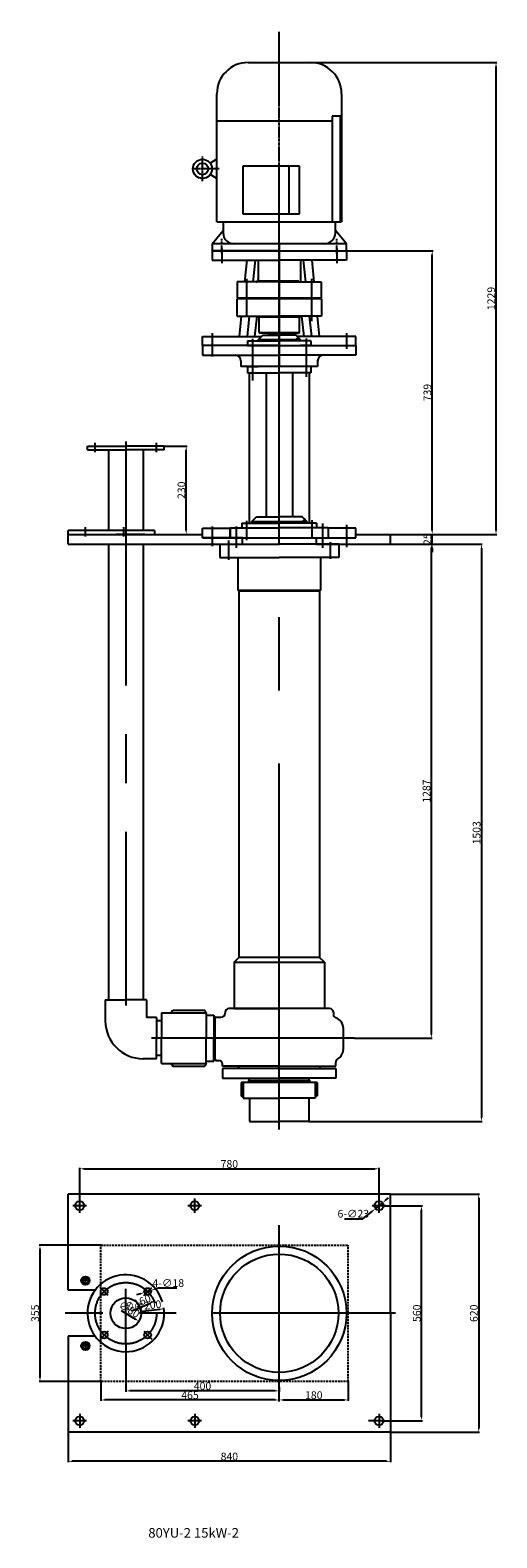
# Model space of a CAD drawing. Units: millimetres. Extents: x 34726 to 35942, y -1301 to 2624.
import ezdxf

# ---------------------------------------------------------------- set-up
doc = ezdxf.new("R2010")
doc.units = ezdxf.units.MM
for name, pattern in [('CENTER', [50.8, 31.75, -6.35, 6.35, -6.35]), ('HIDDEN', [0.375, 0.25, -0.125]), ('YSYWPCG_CENTER', [0.7, 0.5, -0.1, 0, -0.1])]:
    doc.linetypes.add(name, pattern=pattern)
for name, color, linetype in [('1', 7, 'Continuous'), ('2', 1, 'Continuous'), ('4', 3, 'HIDDEN'), ('5', 4, 'CENTER'), ('YSYWPCG_CENTER', 4, 'YSYWPCG_CENTER')]:
    doc.layers.add(name, color=color, linetype=linetype)
doc.layers.add('1.粗实线', color=7, linetype='Continuous', lineweight=50)
doc.layers.add('粗实线', color=7, linetype='Continuous', lineweight=25)
doc.styles.get("Standard").update_dxf_attribs({"font": 'txt', "bigfont": 'gbcbig.shx'})
doc.styles.add('样式 1', font='txt', dxfattribs={"width": 0.6, "height": 20})
doc.dimstyles.get("Standard").update_dxf_attribs({"dimscale": 1.5, "dimtxt": 20, "dimasz": 9.5, "dimexe": 1.5, "dimexo": 0, "dimgap": 1.7, "dimtad": 1, "dimtoh": 1, "dimdec": 0, "dimdsep": 46, "dimtxsty": 'Standard', "dimcen": 0, "dimclrd": 1, "dimclre": 1, "dimclrt": 1, "dimadec": 0, "dimazin": 0, "dimtfac": 1, "dimtmove": 0, "dimatfit": 3, "dimfxl": 0, "dimtolj": 1, "dimtzin": 0, "dimarcsym": 0})

# ---------------------------------------------------------------- blocks, each defined once
blk = doc.blocks.new('A$C70183F04')
for p, q in [((146.7, 520.4), (309.2, 520.4)), ((65.5, 105.9), (65.5, 439.1)), ((390.5, 439.1), (390.5, 105.9)), ((65.5, 368.2), (366, 368.2)), ((388, 380.9), (366, 380.9)), ((366, 380.9), (366, 105.9)), ((388, 105.9), (388, 380.9)), ((65.5, 268.4), (48.1, 258.3)), ((280.5, 250.6), (133.1, 250.6)), ((133.1, 250.6), (133.1, 126.1)), ((253.3, 250.6), (253.3, 126.1)), ((280.5, 126.1), (280.5, 250.6)), ((65.5, 218.4), (48.1, 228.5)), ((133.1, 126.1), (280.5, 126.1)), ((53, 48.4), (81.7, 82.7)), ((65.5, 105.9), (390.5, 105.9)), ((81.7, 105.9), (81.7, 76.8)), ((374.2, 76.8), (374.2, 105.9)), ((403, 48.4), (374.2, 82.7)), ((53, 48.4), (53, 30.4)), ((403, 48.4), (53, 48.4)), ((403, 30.4), (403, 48.4)), ((53, 30.4), (403, 30.4))]:
    blk.add_line(p, q)
for radius in [25, 15]:
    blk.add_circle((28, 243.4), radius)
for centre, radius, start, end in [((146.7, 439.1), 81.2, 90, 180), ((309.2, 439.1), 81.2, 0, 90), ((110.2, 76.8), 28.4, 180, 270), ((345.8, 76.8), 28.4, 270, 0)]:
    blk.add_arc(centre, radius, start, end)
at = {"layer": 'YSYWPCG_CENTER'}
for p, q in [((228, 0), (228, 523.4)), ((28, 211.1), (28, 275.6)), ((71.9, 243.4), (0, 243.4)), ((78, 22.2), (78, 61.1)), ((378, 22.2), (378, 61.1))]:
    blk.add_line(p, q, dxfattribs=at)
blk = doc.blocks.new('*D13')
at = {"layer": '1', "color": 1, "lineweight": -2, "transparency": 16777216}
for p, q in [((35665.5, 1286.7), (35773.8, 1286.7)), ((35771.5, 10.7), (35771.5, 1276.2)), ((35571.5, 0.2), (35773.8, 0.2))]:
    blk.add_line(p, q, dxfattribs=at)
at = {"layer": '1', "color": 1, "transparency": 16777216}
for points in [[(35769.8, 1276.2), (35773.3, 1276.2), (35771.5, 1286.7)], [(35769.8, 10.7), (35773.3, 10.7), (35771.5, 0.2)]]:
    blk.add_solid(points, dxfattribs=at)
at = {"layer": 'DEFPOINTS', "color": 0, "transparency": 16777216}
for p in [(35665.5, 1286.7), (35771.5, 1286.7), (35571.5, 0.2)]:
    blk.add_point(p, dxfattribs=at)
at = {"layer": '1', "color": 1, "transparency": 16777216, "insert": (35759, 643.4), "char_height": 20, "attachment_point": 5, "rotation": 90, "style": '样式 1'}
blk.add_mtext('\\A1;1287', dxfattribs=at)
blk = doc.blocks.new('*D14')
at = {"layer": '1', "color": 1, "lineweight": -2, "transparency": 16777216}
for p, q in [((35665.5, 1286.7), (35904.3, 1286.7)), ((35902, 1276.2), (35902, -206.3)), ((35452.7, -216.8), (35904.3, -216.8))]:
    blk.add_line(p, q, dxfattribs=at)
at = {"layer": '1', "color": 1, "transparency": 16777216}
for points in [[(35900.3, 1276.2), (35903.8, 1276.2), (35902, 1286.7)], [(35900.3, -206.3), (35903.8, -206.3), (35902, -216.8)]]:
    blk.add_solid(points, dxfattribs=at)
at = {"layer": 'DEFPOINTS', "color": 0, "transparency": 16777216}
for p in [(35665.5, 1286.7), (35452.7, -216.8), (35902, -216.8)]:
    blk.add_point(p, dxfattribs=at)
at = {"layer": '1', "color": 1, "transparency": 16777216, "insert": (35889.5, 534.9), "char_height": 20, "attachment_point": 5, "rotation": 90, "style": '样式 1'}
blk.add_mtext('\\A1;1503', dxfattribs=at)
blk = doc.blocks.new('*D15')
at = {"layer": '1', "color": 1, "lineweight": -2, "transparency": 16777216}
for p, q in [((35665.5, 1311.7), (35776, 1311.7)), ((35773.8, 1322.2), (35773.8, 1332.7)), ((35773.8, 1286.7), (35773.8, 1311.7)), ((35665.5, 1286.7), (35776, 1286.7)), ((35773.8, 1276.2), (35773.8, 1265.7))]:
    blk.add_line(p, q, dxfattribs=at)
at = {"layer": '1', "color": 1, "transparency": 16777216}
for points in [[(35772, 1322.2), (35775.5, 1322.2), (35773.8, 1311.7)], [(35772, 1276.2), (35775.5, 1276.2), (35773.8, 1286.7)]]:
    blk.add_solid(points, dxfattribs=at)
at = {"layer": 'DEFPOINTS', "color": 0, "transparency": 16777216}
for p in [(35665.5, 1311.7), (35773.8, 1311.7), (35665.5, 1286.7)]:
    blk.add_point(p, dxfattribs=at)
at = {"layer": '1', "color": 1, "transparency": 16777216, "insert": (35761.2, 1299.2), "char_height": 20, "attachment_point": 5, "rotation": 90, "style": '样式 1'}
blk.add_mtext('\\A1;25', dxfattribs=at)
blk = doc.blocks.new('*D16')
at = {"layer": '1', "color": 1, "lineweight": -2, "transparency": 16777216}
for p, q in [((35550.2, 2050.2), (35776, 2050.2)), ((35773.8, 1322.2), (35773.8, 2039.7)), ((35665.5, 1311.7), (35776, 1311.7))]:
    blk.add_line(p, q, dxfattribs=at)
at = {"layer": '1', "color": 1, "transparency": 16777216}
for points in [[(35772, 2039.7), (35775.5, 2039.7), (35773.8, 2050.2)], [(35772, 1322.2), (35775.5, 1322.2), (35773.8, 1311.7)]]:
    blk.add_solid(points, dxfattribs=at)
at = {"layer": 'DEFPOINTS', "color": 0, "transparency": 16777216}
for p in [(35550.2, 2050.2), (35773.8, 2050.2), (35665.5, 1311.7)]:
    blk.add_point(p, dxfattribs=at)
at = {"layer": '1', "color": 1, "transparency": 16777216, "insert": (35761.2, 1680.9), "char_height": 20, "attachment_point": 5, "rotation": 90, "style": '样式 1'}
blk.add_mtext('\\A1;739', dxfattribs=at)
blk = doc.blocks.new('*D17')
at = {"layer": '1', "color": 1, "lineweight": -2, "transparency": 16777216}
for p, q in [((35456.4, 2540.2), (35942.3, 2540.2)), ((35940, 1322.2), (35940, 2529.7)), ((35665.5, 1311.7), (35942.3, 1311.7))]:
    blk.add_line(p, q, dxfattribs=at)
at = {"layer": '1', "color": 1, "transparency": 16777216}
for points in [[(35938.3, 2529.7), (35941.8, 2529.7), (35940, 2540.2)], [(35938.3, 1322.2), (35941.8, 1322.2), (35940, 1311.7)]]:
    blk.add_solid(points, dxfattribs=at)
at = {"layer": 'DEFPOINTS', "color": 0, "transparency": 16777216}
for p in [(35456.4, 2540.2), (35940, 2540.2), (35665.5, 1311.7)]:
    blk.add_point(p, dxfattribs=at)
at = {"layer": '1', "color": 1, "transparency": 16777216, "insert": (35927.5, 1925.9), "char_height": 20, "attachment_point": 5, "rotation": 90, "style": '样式 1'}
blk.add_mtext('\\A1;1229', dxfattribs=at)
blk = doc.blocks.new('*D18')
at = {"layer": '1', "color": 1, "lineweight": -2, "transparency": 16777216}
for p, q in [((35646.7, -435.9), (35748.3, -435.9)), ((35746, -985.4), (35746, -446.4)), ((35642.9, -995.9), (35748.3, -995.9))]:
    blk.add_line(p, q, dxfattribs=at)
at = {"layer": '1', "color": 1, "transparency": 16777216}
for points in [[(35744.3, -446.4), (35747.8, -446.4), (35746, -435.9)], [(35744.3, -985.4), (35747.8, -985.4), (35746, -995.9)]]:
    blk.add_solid(points, dxfattribs=at)
at = {"layer": 'DEFPOINTS', "color": 0, "transparency": 16777216}
for p in [(35646.7, -435.9), (35746, -435.9), (35642.9, -995.9)]:
    blk.add_point(p, dxfattribs=at)
at = {"layer": '1', "color": 1, "transparency": 16777216, "insert": (35733.5, -715.9), "char_height": 20, "attachment_point": 5, "rotation": 90, "style": '样式 1'}
blk.add_mtext('\\A1;560', dxfattribs=at)
blk = doc.blocks.new('*D19')
at = {"layer": '1', "color": 1, "lineweight": -2, "transparency": 16777216}
for p, q in [((34855.2, -417.4), (34855.2, -337.5)), ((34865.7, -339.7), (35624.7, -339.7)), ((35635.2, -417.4), (35635.2, -337.5))]:
    blk.add_line(p, q, dxfattribs=at)
at = {"layer": '1', "color": 1, "transparency": 16777216}
for points in [[(34865.7, -338), (34865.7, -341.5), (34855.2, -339.7)], [(35624.7, -338), (35624.7, -341.5), (35635.2, -339.7)]]:
    blk.add_solid(points, dxfattribs=at)
at = {"layer": 'DEFPOINTS', "color": 0, "transparency": 16777216}
for p in [(35635.2, -339.7), (34855.2, -417.4), (35635.2, -417.4)]:
    blk.add_point(p, dxfattribs=at)
at = {"layer": '1', "color": 1, "transparency": 16777216, "insert": (35245.2, -327.2), "char_height": 20, "attachment_point": 5, "style": '样式 1'}
blk.add_mtext('\\A1;780', dxfattribs=at)
blk = doc.blocks.new('*D3')
at = {"layer": '1', "color": 1, "lineweight": -2, "transparency": 16777216}
blk.add_line((34991.4, -709.3), (35039.8, -689.3), dxfattribs=at)
at = {"layer": '1', "color": 1, "transparency": 16777216}
blk.add_solid([(35039.1, -687.7), (35040.4, -690.9), (35049.5, -685.3)], dxfattribs=at)
at = {"layer": 'DEFPOINTS', "color": 0, "transparency": 16777216}
for p in [(35049.5, -685.3), (34901.6, -746.4)]:
    blk.add_point(p, dxfattribs=at)
at = {"layer": '1', "color": 1, "transparency": 16777216, "insert": (35005.7, -689), "char_height": 20, "attachment_point": 5, "rotation": 22.48, "style": '样式 1'}
blk.add_mtext('\\A1;∅160', dxfattribs=at)
blk = doc.blocks.new('*D4')
at = {"layer": '1', "color": 1, "lineweight": -2, "transparency": 16777216}
blk.add_line((34963.4, -708.4), (35000.7, -731.3), dxfattribs=at)
at = {"layer": '1', "color": 1, "transparency": 16777216}
blk.add_solid([(35001.6, -729.8), (34999.8, -732.7), (35009.7, -736.7)], dxfattribs=at)
at = {"layer": 'DEFPOINTS', "color": 0, "transparency": 16777216}
for p in [(34941.4, -695), (35009.7, -736.7)]:
    blk.add_point(p, dxfattribs=at)
at = {"layer": '1', "color": 1, "transparency": 16777216, "insert": (34984.5, -705.7), "char_height": 20, "attachment_point": 5, "rotation": 328.5271, "style": '样式 1'}
blk.add_mtext('\\A1;∅80', dxfattribs=at)
blk = doc.blocks.new('*D5')
at = {"layer": '1', "color": 1, "lineweight": -2, "transparency": 16777216}
blk.add_line((35012.5, -711.5), (35064.4, -705.5), dxfattribs=at)
at = {"layer": '1', "color": 1, "transparency": 16777216}
blk.add_solid([(35064.2, -703.7), (35064.6, -707.2), (35074.9, -704.3)], dxfattribs=at)
at = {"layer": 'DEFPOINTS', "color": 0, "transparency": 16777216}
for p in [(35074.9, -704.3), (34876.2, -727.4)]:
    blk.add_point(p, dxfattribs=at)
at = {"layer": '1', "color": 1, "transparency": 16777216, "insert": (35031.7, -695.9), "char_height": 20, "attachment_point": 5, "rotation": 6.6508, "style": '样式 1'}
blk.add_mtext('\\A1;∅200', dxfattribs=at)
blk = doc.blocks.new('*D6')
at = {"layer": '1', "color": 1, "lineweight": -2, "transparency": 16777216}
for p, q in [((35013.5, -665), (35003.4, -668.1)), ((35023.5, -661.9), (35040.7, -656.6)), ((35060.8, -650.5), (35050.8, -653.6)), ((35108.8, -650.5), (35060.8, -650.5))]:
    blk.add_line(p, q, dxfattribs=at)
at = {"layer": '1', "color": 1, "transparency": 16777216}
for points in [[(35013, -663.3), (35014, -666.7), (35023.5, -661.9)], [(35050.2, -651.9), (35051.3, -655.2), (35040.7, -656.6)]]:
    blk.add_solid(points, dxfattribs=at)
at = {"layer": 'DEFPOINTS', "color": 0, "transparency": 16777216}
for p in [(35023.5, -661.9), (35040.7, -656.6)]:
    blk.add_point(p, dxfattribs=at)
at = {"layer": '1', "color": 1, "transparency": 16777216, "insert": (35086.1, -637.2), "char_height": 20, "attachment_point": 5, "style": '样式 1'}
blk.add_mtext('\\A1;4-∅18', dxfattribs=at)
blk = doc.blocks.new('*D7')
at = {"layer": '1', "color": 1, "lineweight": -2, "transparency": 16777216}
for p, q in [((35075.5, 1541.7), (35135.1, 1541.7)), ((35132.9, 1322.2), (35132.9, 1531.2)), ((35061.9, 1311.7), (35135.1, 1311.7))]:
    blk.add_line(p, q, dxfattribs=at)
at = {"layer": '1', "color": 1, "transparency": 16777216}
for points in [[(35131.1, 1531.2), (35134.6, 1531.2), (35132.9, 1541.7)], [(35131.1, 1322.2), (35134.6, 1322.2), (35132.9, 1311.7)]]:
    blk.add_solid(points, dxfattribs=at)
at = {"layer": 'DEFPOINTS', "color": 0, "transparency": 16777216}
for p in [(35075.5, 1541.7), (35132.9, 1541.7), (35061.9, 1311.7)]:
    blk.add_point(p, dxfattribs=at)
at = {"layer": '1', "color": 1, "transparency": 16777216, "insert": (35120.3, 1426.7), "char_height": 20, "attachment_point": 5, "rotation": 90, "style": '样式 1'}
blk.add_mtext('\\A1;230', dxfattribs=at)
blk = doc.blocks.new('*D8')
at = {"layer": '1', "color": 1, "lineweight": -2, "transparency": 16777216}
for p, q in [((35644.1, -428.6), (35626.3, -443.1)), ((35652.2, -421.9), (35660.3, -415.3)), ((35545.6, -470.1), (35593.4, -470.1)), ((35593.4, -470.1), (35618.1, -449.8))]:
    blk.add_line(p, q, dxfattribs=at)
at = {"layer": '1', "color": 1, "transparency": 16777216}
for points in [[(35651.1, -420.6), (35653.3, -423.3), (35644.1, -428.6)], [(35617, -448.4), (35619.2, -451.1), (35626.3, -443.1)]]:
    blk.add_solid(points, dxfattribs=at)
at = {"layer": 'DEFPOINTS', "color": 0, "transparency": 16777216}
for p in [(35644.1, -428.6), (35626.3, -443.1)]:
    blk.add_point(p, dxfattribs=at)
at = {"layer": '1', "color": 1, "transparency": 16777216, "insert": (35568.2, -456.8), "char_height": 20, "attachment_point": 5, "style": '样式 1'}
blk.add_mtext('\\A1;6-∅23', dxfattribs=at)
blk = doc.blocks.new('*D9')
at = {"layer": '1', "color": 1, "lineweight": -2, "transparency": 16777216}
for p, q in [((34912, -538.4), (34749.5, -538.4)), ((34751.8, -548.9), (34751.8, -882.9)), ((34912, -893.4), (34749.5, -893.4))]:
    blk.add_line(p, q, dxfattribs=at)
at = {"layer": '1', "color": 1, "transparency": 16777216}
for points in [[(34750, -548.9), (34753.5, -548.9), (34751.8, -538.4)], [(34750, -882.9), (34753.5, -882.9), (34751.8, -893.4)]]:
    blk.add_solid(points, dxfattribs=at)
at = {"layer": 'DEFPOINTS', "color": 0, "transparency": 16777216}
for p in [(34912, -538.4), (34751.8, -893.4), (34912, -893.4)]:
    blk.add_point(p, dxfattribs=at)
at = {"layer": '1', "color": 1, "transparency": 16777216, "insert": (34739.2, -715.9), "char_height": 20, "attachment_point": 5, "rotation": 90, "style": '样式 1'}
blk.add_mtext('\\A1;355', dxfattribs=at)
blk = doc.blocks.new('*D10')
at = {"layer": '1', "color": 1, "lineweight": -2, "transparency": 16777216}
for p, q in [((34910.2, -893.4), (34910.2, -943.9)), ((35364.7, -941.6), (34920.7, -941.6)), ((35375.2, -945.5), (35375.2, -939.4))]:
    blk.add_line(p, q, dxfattribs=at)
at = {"layer": '1', "color": 1, "transparency": 16777216}
for points in [[(34920.7, -939.9), (34920.7, -943.4), (34910.2, -941.6)], [(35364.7, -939.9), (35364.7, -943.4), (35375.2, -941.6)]]:
    blk.add_solid(points, dxfattribs=at)
at = {"layer": 'DEFPOINTS', "color": 0, "transparency": 16777216}
for p in [(34910.2, -893.4), (34910.2, -941.6), (35375.2, -945.5)]:
    blk.add_point(p, dxfattribs=at)
at = {"layer": '1', "color": 1, "transparency": 16777216, "insert": (35142.7, -929.1), "char_height": 20, "attachment_point": 5, "style": '样式 1'}
blk.add_mtext('\\A1;465', dxfattribs=at)
blk = doc.blocks.new('*D11')
at = {"layer": '1', "color": 1, "lineweight": -2, "transparency": 16777216}
for p, q in [((35555.2, -893.4), (35555.2, -943.9)), ((35375.2, -941.6), (35375.2, -939.4)), ((35385.7, -941.6), (35544.7, -941.6))]:
    blk.add_line(p, q, dxfattribs=at)
at = {"layer": '1', "color": 1, "transparency": 16777216}
for points in [[(35385.7, -939.9), (35385.7, -943.4), (35375.2, -941.6)], [(35544.7, -939.9), (35544.7, -943.4), (35555.2, -941.6)]]:
    blk.add_solid(points, dxfattribs=at)
at = {"layer": 'DEFPOINTS', "color": 0, "transparency": 16777216}
for p in [(35555.2, -893.4), (35375.2, -941.6), (35555.2, -941.6)]:
    blk.add_point(p, dxfattribs=at)
at = {"layer": '1', "color": 1, "transparency": 16777216, "insert": (35465.2, -929.1), "char_height": 20, "attachment_point": 5, "style": '样式 1'}
blk.add_mtext('\\A1;180', dxfattribs=at)
blk = doc.blocks.new('*D12')
at = {"layer": '1', "color": 1, "lineweight": -2, "transparency": 16777216}
for p, q in [((34975.5, -795.9), (34975.5, -920.2)), ((35364.7, -918), (34986, -918)), ((35375.2, -908.3), (35375.2, -920.2))]:
    blk.add_line(p, q, dxfattribs=at)
at = {"layer": '1', "color": 1, "transparency": 16777216}
for points in [[(34986, -916.2), (34986, -919.7), (34975.5, -918)], [(35364.7, -916.2), (35364.7, -919.7), (35375.2, -918)]]:
    blk.add_solid(points, dxfattribs=at)
at = {"layer": 'DEFPOINTS', "color": 0, "transparency": 16777216}
for p in [(34975.5, -795.9), (34975.5, -918), (35375.2, -908.3)]:
    blk.add_point(p, dxfattribs=at)
at = {"layer": '1', "color": 1, "transparency": 16777216, "insert": (35175.3, -905.4), "char_height": 20, "attachment_point": 5, "style": '样式 1'}
blk.add_mtext('\\A1;400', dxfattribs=at)
blk = doc.blocks.new('*D1')
at = {"layer": '1', "color": 1, "lineweight": -2, "transparency": 16777216}
for p, q in [((35665.2, -405.9), (35897.2, -405.9)), ((35895, -416.4), (35895, -1015.4)), ((35665.2, -1025.9), (35897.2, -1025.9))]:
    blk.add_line(p, q, dxfattribs=at)
at = {"layer": '1', "color": 1, "transparency": 16777216}
for points in [[(35893.2, -416.4), (35896.7, -416.4), (35895, -405.9)], [(35893.2, -1015.4), (35896.7, -1015.4), (35895, -1025.9)]]:
    blk.add_solid(points, dxfattribs=at)
at = {"layer": 'DEFPOINTS', "color": 0, "transparency": 16777216}
for p in [(35665.2, -405.9), (35665.2, -1025.9), (35895, -1025.9)]:
    blk.add_point(p, dxfattribs=at)
at = {"layer": '1', "color": 1, "transparency": 16777216, "insert": (35882.4, -715.9), "char_height": 20, "attachment_point": 5, "rotation": 90, "style": '样式 1'}
blk.add_mtext('\\A1;620', dxfattribs=at)
blk = doc.blocks.new('*D2')
at = {"layer": '1', "color": 1, "lineweight": -2, "transparency": 16777216}
for p, q in [((34825.2, -1025.9), (34825.2, -1103.6)), ((35665.2, -1025.9), (35665.2, -1103.6)), ((35654.7, -1101.3), (34835.7, -1101.3))]:
    blk.add_line(p, q, dxfattribs=at)
at = {"layer": '1', "color": 1, "transparency": 16777216}
for points in [[(34835.7, -1099.6), (34835.7, -1103.1), (34825.2, -1101.3)], [(35654.7, -1099.6), (35654.7, -1103.1), (35665.2, -1101.3)]]:
    blk.add_solid(points, dxfattribs=at)
at = {"layer": 'DEFPOINTS', "color": 0, "transparency": 16777216}
for p in [(34825.2, -1025.9), (35665.2, -1025.9), (34825.2, -1101.3)]:
    blk.add_point(p, dxfattribs=at)
at = {"layer": '1', "color": 1, "transparency": 16777216, "insert": (35245.2, -1088.8), "char_height": 20, "attachment_point": 5, "style": '样式 1'}
blk.add_mtext('\\A1;840', dxfattribs=at)

msp = doc.modelspace()

# ---------------------------------------------------------------- linework, layer by layer
at = {"layer": '1'}
for p, q in [((35375.2, 2050.2), (35200.2, 2050.2)), ((35200.2, 2050.2), (35200.2, 2025.2)), ((35375.2, 2050.2), (35550.2, 2050.2)), ((35550.2, 2050.2), (35550.2, 2025.2)), ((35200.2, 2025.2), (35375.2, 2025.2)), ((35290.4, 2025.2), (35285, 1969.2)), ((35312.4, 2025.2), (35306.4, 1969.2)), ((35320.2, 2025.2), (35320.2, 1974.2)), ((35550.2, 2025.2), (35375.2, 2025.2)), ((35430.2, 2025.2), (35430.2, 1974.2)), ((35437.9, 2025.2), (35443.9, 1969.2)), ((35459.9, 2025.2), (35465.3, 1969.2)), ((35265.8, 1969.2), (35265.8, 1927.2)), ((35375.2, 1969.2), (35265.8, 1969.2)), ((35322, 1971.9), (35426.5, 1971.9)), ((35375.2, 1969.2), (35484.6, 1969.2)), ((35484.6, 1969.2), (35484.6, 1927.2)), ((35265.1, 1925.2), (35265.1, 1880.2)), ((35265.8, 1927.2), (35484.6, 1927.2)), ((35485.2, 1925.2), (35265.8, 1925.2)), ((35485.2, 1925.2), (35485.2, 1880.2)), ((35265.2, 1880.2), (35375.2, 1880.2)), ((35276.3, 1880.2), (35271.2, 1827.2)), ((35296.9, 1880.2), (35291.3, 1827.2)), ((35316.8, 1880.2), (35311.1, 1827.2)), ((35322.7, 1837.2), (35322.7, 1875.2)), ((35323.5, 1877.9), (35426, 1877.9)), ((35485.2, 1880.2), (35375.2, 1880.2)), ((35427.7, 1837.2), (35427.7, 1875.2)), ((35433.5, 1880.2), (35439.2, 1827.2)), ((35453.4, 1880.2), (35459, 1827.2)), ((35474, 1880.2), (35479.1, 1827.2)), ((35175.2, 1827.2), (35329.2, 1827.2)), ((35175.2, 1803.2), (35175.2, 1827.2)), ((35292.7, 1815.2), (35375.2, 1815.2)), ((35292.7, 1815.2), (35292.7, 1803.2)), ((35320.2, 1818.2), (35332.2, 1830.2)), ((35320.2, 1818.2), (35320.2, 1815.2)), ((35430.2, 1818.2), (35320.2, 1818.2)), ((35322.7, 1837.2), (35324.7, 1835.2)), ((35322.7, 1837.2), (35427.7, 1837.2)), ((35375.2, 1835.2), (35324.7, 1835.2)), ((35332.2, 1830.2), (35375.2, 1830.2)), ((35348.7, 1835.2), (35347.2, 1833.7)), ((35347.2, 1833.7), (35375.2, 1833.7)), ((35347.2, 1833.7), (35347.2, 1830.2)), ((35348.7, 1835.2), (35375.2, 1835.2)), ((35401.7, 1835.2), (35375.2, 1835.2)), ((35375.2, 1835.2), (35425.7, 1835.2)), ((35403.2, 1833.7), (35375.2, 1833.7)), ((35418.2, 1830.2), (35375.2, 1830.2)), ((35457.7, 1815.2), (35375.2, 1815.2)), ((35401.7, 1835.2), (35403.2, 1833.7)), ((35403.2, 1833.7), (35403.2, 1830.2)), ((35430.2, 1818.2), (35418.2, 1830.2)), ((35575.2, 1827.2), (35421.2, 1827.2)), ((35427.7, 1837.2), (35425.7, 1835.2)), ((35430.2, 1818.2), (35430.2, 1815.2)), ((35457.7, 1815.2), (35457.7, 1803.2)), ((35575.2, 1803.2), (35575.2, 1827.2)), ((35175.2, 1803.2), (35175.2, 1778.2)), ((35375.2, 1803.2), (35175.2, 1803.2)), ((35375.2, 1803.2), (35175.2, 1803.2)), ((35175.2, 1778.2), (35375.2, 1778.2)), ((35292.7, 1803.2), (35375.2, 1803.2)), ((35375.2, 1803.2), (35575.2, 1803.2)), ((35375.2, 1803.2), (35575.2, 1803.2)), ((35575.2, 1778.2), (35375.2, 1778.2)), ((35457.7, 1803.2), (35430.2, 1803.2)), ((35575.2, 1803.2), (35575.2, 1778.2)), ((35275.2, 1763.2), (35275.2, 1749.2)), ((35375.2, 1749.2), (35275.2, 1749.2)), ((35292.7, 1749.2), (35292.7, 1732.2)), ((35292.7, 1732.2), (35375.2, 1732.2)), ((35296.9, 1732.2), (35296.9, 1341.2)), ((35340.7, 1732.2), (35340.7, 1357.2)), ((35457.7, 1749.2), (35375.2, 1749.2)), ((35457.7, 1732.2), (35375.2, 1732.2)), ((35409.7, 1732.2), (35409.7, 1357.2)), ((35475.2, 1749.2), (35431.2, 1749.2)), ((35453.5, 1732.2), (35453.5, 1341.2)), ((35457.7, 1749.2), (35457.7, 1732.2)), ((35475.2, 1763.2), (35475.2, 1749.2)), ((34875.5, 1541.7), (34975.5, 1541.7)), ((34875.5, 1531.7), (34875.5, 1541.7)), ((34875.5, 1531.7), (34975.5, 1531.7)), ((35075.5, 1541.7), (34975.5, 1541.7)), ((35075.5, 1531.7), (34975.5, 1531.7)), ((35075.5, 1531.7), (35075.5, 1541.7)), ((35277.7, 1341.2), (35375.2, 1341.2)), ((35277.7, 1341.2), (35277.7, 1329.2)), ((35302.7, 1344.2), (35315.7, 1357.2)), ((35302.7, 1344.2), (35302.7, 1341.2)), ((35447.7, 1344.2), (35302.7, 1344.2)), ((35315.7, 1357.2), (35375.2, 1357.2)), ((35434.7, 1357.2), (35375.2, 1357.2)), ((35472.7, 1341.2), (35375.2, 1341.2)), ((35447.7, 1344.2), (35434.7, 1357.2)), ((35447.7, 1344.2), (35447.7, 1341.2)), ((35472.7, 1341.2), (35472.7, 1329.2)), ((35050.5, 1321.7), (34825.5, 1321.7)), ((34825.5, 1286.7), (34825.5, 1321.7)), ((34825.5, 1311.7), (35025.2, 1311.7)), ((34825.5, 1311.7), (35175.2, 1311.7)), ((35025.2, 1311.7), (34950.2, 1311.7)), ((35050.5, 1321.7), (35050.5, 1311.7)), ((35175.2, 1328.2), (35247.7, 1328.2)), ((35175.2, 1303.2), (35175.2, 1328.2)), ((35280.2, 1303.2), (35175.2, 1303.2)), ((35175.2, 1303.2), (35375.2, 1303.2)), ((35247.2, 1303.2), (35247.2, 1328.2)), ((35247.7, 1329.2), (35375.2, 1329.2)), ((35247.7, 1329.2), (35247.7, 1303.2)), ((35278.7, 1303.2), (35278.7, 1286.7)), ((35502.7, 1329.2), (35375.2, 1329.2)), ((35375.2, 1303.2), (35575.2, 1303.2)), ((35472.7, 1329.2), (35450.2, 1329.2)), ((35470.2, 1303.2), (35575.2, 1303.2)), ((35471.7, 1303.2), (35471.7, 1286.7)), ((35502.7, 1329.2), (35502.7, 1303.2)), ((35575.2, 1328.2), (35502.7, 1328.2)), ((35503.2, 1303.2), (35503.2, 1328.2)), ((35575.2, 1303.2), (35575.2, 1328.2)), ((35575.2, 1311.7), (35665.5, 1311.7)), ((35665.5, 1286.7), (35665.5, 1311.7)), ((34825.5, 1286.7), (35375.2, 1286.7)), ((35220.2, 1286.7), (35220.2, 1251.7)), ((35220.2, 1286.7), (35280.2, 1286.7)), ((35530.2, 1286.7), (35375.2, 1286.7)), ((35470.2, 1286.7), (35665.5, 1286.7)), ((35530.2, 1286.7), (35530.2, 1251.7)), ((35220.2, 1251.7), (35375.2, 1251.7)), ((35267.7, 1251.7), (35267.7, 1166.7)), ((35530.2, 1251.7), (35375.2, 1251.7)), ((35482.7, 1251.7), (35482.7, 1166.7)), ((35267.7, 1166.7), (35270.2, 1164.2)), ((35267.7, 1166.7), (35482.7, 1166.7)), ((35270.2, 1164.2), (35270.2, 210.2)), ((35480.2, 1164.2), (35270.2, 1164.2)), ((35482.7, 1166.7), (35480.2, 1164.2)), ((35480.2, 1164.2), (35480.2, 210.2)), ((35257.7, 197.7), (35257.7, 77.7)), ((35257.7, 197.7), (35492.7, 197.7)), ((35480.2, 210.2), (35270.2, 210.2)), ((35492.7, 197.7), (35480.2, 210.2)), ((35492.7, 197.7), (35492.7, 77.7)), ((35068.7, 66.2), (35068.7, 0.2)), ((35093.7, 66.2), (35097.7, 73.2)), ((35185.2, 66.2), (35181.1, 73.2)), ((35185.2, 66.2), (35185.2, 0.2)), ((35205.2, 60.2), (35205.2, 0.2)), ((35208, 0.2), (35208, 56.7)), ((35208, 55.2), (35224.2, 55.2)), ((35234.2, 67.2), (35234.2, 65.2)), ((35375.2, 77.2), (35244.2, 77.2)), ((35257.7, 77.7), (35375.2, 77.7)), ((35492.7, 77.7), (35375.2, 77.7)), ((35506.2, 77.2), (35375.2, 77.2)), ((35516.2, 67.2), (35516.2, 62.7)), ((35068.7, -65.8), (35068.7, 0.2)), ((35185.2, -65.8), (35185.2, 0.2)), ((35205.2, -59.8), (35205.2, 0.2)), ((35208, -54.8), (35208, 0.2)), ((35542.4, -27.8), (35542.4, 25.2)), ((35093.7, -65.8), (35097.7, -72.8)), ((35185.2, -65.8), (35181.1, -72.8)), ((35211, -57.8), (35217.7, -57.8)), ((35227.7, -78.8), (35227.7, -103.8)), ((35227.7, -103.8), (35375.2, -103.8)), ((35375.2, -114.8), (35276.2, -114.8)), ((35295.2, -110.3), (35296.9, -110.3)), ((35295.2, -110.3), (35375.2, -110.3)), ((35295.2, -110.3), (35295.2, -114.8)), ((35296.9, -110.3), (35296.9, -103.8)), ((35474.2, -114.8), (35375.2, -114.8)), ((35455.2, -110.3), (35455.2, -114.8)), ((35276.2, -149.8), (35281.2, -152.8)), ((35281.2, -155.8), (35375.2, -155.8)), ((35469.2, -155.8), (35375.2, -155.8)), ((35474.2, -149.8), (35469.2, -152.8)), ((35297.7, -216.8), (35375.2, -216.8)), ((35452.7, -216.8), (35375.2, -216.8)), ((34825.2, -655.9), (34825.2, -405.9)), ((35665.2, -405.9), (34825.2, -405.9)), ((35665.2, -715.9), (35665.2, -405.9)), ((34895.5, -655.9), (34825.2, -655.9)), ((35665.2, -715.9), (35665.2, -1025.9)), ((34825.2, -775.9), (34825.2, -1025.9)), ((34895.5, -775.9), (34825.2, -775.9)), ((35665.2, -1025.9), (34825.2, -1025.9))]:
    msp.add_line(p, q, dxfattribs=at)
at = {"layer": '1', "ltscale": 50}
for p, q in [((35175.2, 1303.2), (35175.2, 1311.7)), ((35575.2, 1303.2), (35575.2, 1311.7))]:
    msp.add_line(p, q, dxfattribs=at)
at = {"layer": '1', "ltscale": 20}
for p, q in [((35257.7, 197.7), (35270.2, 210.2)), ((35185.2, 60.2), (35205.2, 60.2)), ((35205.2, 56.7), (35208, 56.7)), ((35185.2, -59.8), (35205.2, -59.8)), ((35205.2, -56.3), (35208.4, -56.3)), ((35227.7, -72.8), (35227.7, -67.8)), ((35375.2, -72.8), (35227.7, -72.8)), ((35268.9, -72.8), (35268.9, -78.8)), ((35375.2, -72.8), (35522.7, -72.8)), ((35481.4, -72.8), (35481.4, -78.8)), ((35522.7, -72.8), (35522.7, -62.3)), ((35375.2, -78.8), (35227.7, -78.8)), ((35276.2, -114.8), (35276.2, -149.8)), ((35281.2, -114.8), (35281.2, -155.8)), ((35375.2, -78.8), (35522.7, -78.8)), ((35522.7, -103.8), (35375.2, -103.8)), ((35455.2, -110.3), (35375.2, -110.3)), ((35453.4, -110.3), (35453.4, -103.8)), ((35453.4, -110.3), (35453.4, -103.8)), ((35455.2, -110.3), (35453.4, -110.3)), ((35469.2, -114.8), (35469.2, -155.8)), ((35474.2, -114.8), (35474.2, -149.8)), ((35522.7, -78.8), (35522.7, -103.8))]:
    msp.add_line(p, q, dxfattribs=at)
at = {"layer": '1', "ltscale": 15}
for p, q in [((35068.7, 66.2), (35185.2, 66.2)), ((35097.7, 73.2), (35181.1, 73.2)), ((35068.7, -65.8), (35185.2, -65.8)), ((35097.7, -72.8), (35181.1, -72.8))]:
    msp.add_line(p, q, dxfattribs=at)
at = {"layer": '1', "ltscale": 10}
for p, q in [((35297.7, -155.8), (35297.7, -216.8)), ((35452.7, -155.8), (35452.7, -216.8))]:
    msp.add_line(p, q, dxfattribs=at)
at = {"layer": '1'}
for centre, radius in [((34855.2, -435.9), 11.5), ((35155.2, -435.9), 11.5), ((35635.2, -435.9), 11.5), ((35375.2, -715.9), 175), ((35375.2, -715.9), 154.1), ((34919, -659.3), 9), ((35032.1, -659.3), 9), ((34975.5, -715.9), 40), ((34919, -772.4), 9), ((35032.1, -772.4), 9), ((34855.2, -995.9), 11.5), ((35155.2, -995.9), 11.5), ((35635.2, -995.9), 11.5)]:
    msp.add_circle(centre, radius, dxfattribs=at)
for centre, radius, start, end in [((35315.2, 1974.2), 5, 270, 0), ((35435.2, 1974.2), 5, 180, 270), ((35314.7, 1875.2), 8, 0, 38.6822), ((35435.7, 1875.2), 8, 141.3178, 180), ((35260.2, 1763.2), 15, 0, 90), ((35490.2, 1763.2), 15, 90, 180), ((35224.2, 65.2), 10, 270, 0), ((35244.2, 67.2), 10, 90, 180), ((35506.2, 67.2), 10, 0, 90), ((35526.2, 62.7), 10, 180, 249.8201), ((35512.4, 25.2), 30, 0, 69.8201), ((35512.4, -27.8), 30, 300.4954, 0), ((35211, -54.8), 3, 180, 270), ((35217.7, -67.8), 10, 0, 90), ((34975.5, -715.9), 100, 17.1234, 8.1431)]:
    msp.add_arc(centre, radius, start, end, dxfattribs=at)
at = {"layer": '1', "ltscale": 20}
msp.add_arc((35532.7, -62.3), 10, 120.4954, 180, dxfattribs=at)
at = {"layer": '2', "ltscale": 50}
for p, q in [((35292.7, 1749.2), (35320.2, 1749.2)), ((35277.7, 1329.2), (35300.2, 1329.2))]:
    msp.add_line(p, q, dxfattribs=at)
at = {"layer": '4', "ltscale": 20}
for p, q in [((34910.2, -893.4), (34910.2, -538.4)), ((34910.2, -538.4), (35555.2, -538.4)), ((35555.2, -893.4), (35555.2, -538.4)), ((35555.2, -893.4), (34910.2, -893.4))]:
    msp.add_line(p, q, dxfattribs=at)
at = {"layer": '5', "ltscale": 30}
msp.add_line((35375.2, -237.4), (35375.2, 2624.4), dxfattribs=at)
at = {"layer": '5', "ltscale": 10}
for p, q in [((35225.2, 2055.9), (35225.2, 2017.5)), ((35525.2, 2055.9), (35525.2, 2017.5)), ((35290.6, 1877.8), (35290.6, 1976.9)), ((35459.7, 1866.8), (35459.7, 1976.9)), ((35200.2, 1835.9), (35200.2, 1794.8)), ((35200.2, 1830.3), (35200.2, 1775)), ((35305.2, 1820.8), (35305.2, 1712.4)), ((35425.6, 1825.6), (35417.1, 1817.1)), ((35445.2, 1821.3), (35445.2, 1722.3)), ((35550.2, 1835.9), (35550.2, 1794.8)), ((34895.5, 1525.9), (34895.5, 1550.4)), ((35055.5, 1525.9), (35055.5, 1550.4)), ((35290.2, 1346.8), (35290.2, 1296.8)), ((35442.5, 1352), (35434.1, 1343.6)), ((35460.2, 1348.8), (35460.2, 1302.1)), ((35487.7, 1339.8), (35487.7, 1276.5)), ((35550.2, 1336.3), (35550.2, 1278.6)), ((34870.2, 1305.9), (34870.2, 1330.4)), ((34970.2, 1305.9), (34970.2, 1330.4)), ((35200.2, 1332), (35200.2, 1281.1)), ((35242.7, 1295.8), (35242.7, 1245.4)), ((35262.7, 1332.3), (35262.7, 1276.5)), ((35507.7, 1291.5), (35507.7, 1247.9))]:
    msp.add_line(p, q, dxfattribs=at)
at = {"layer": '5', "ltscale": 20}
for p, q in [((35375.2, 2065.7), (35375.2, 1751.3)), ((34975.5, 1553.3), (34975.5, 85.2)), ((35571.5, 0.2), (35042.5, 0.2))]:
    msp.add_line(p, q, dxfattribs=at)
at = {"layer": '5', "linetype": 'CENTER', "ltscale": 10}
for p, q in [((34855.2, -454.3), (34855.2, -417.4)), ((35155.2, -454.3), (35155.2, -417.4)), ((35635.2, -454.3), (35635.2, -417.4)), ((34872.9, -435.9), (34837.4, -435.9)), ((35172.9, -435.9), (35137.4, -435.9)), ((35652.9, -435.9), (35617.4, -435.9)), ((34855.2, -977.4), (34855.2, -1014.3)), ((35155.2, -977.4), (35155.2, -1014.3)), ((35635.2, -977.4), (35635.2, -1014.3)), ((34872.9, -995.9), (34837.4, -995.9)), ((35172.9, -995.9), (35137.4, -995.9)), ((35642.9, -995.9), (35607.4, -995.9))]:
    msp.add_line(p, q, dxfattribs=at)
at = {"layer": '5', "linetype": 'CENTER', "ltscale": 15}
for p, q in [((35375.2, -945.5), (35375.2, -486.2)), ((34929.1, -669.4), (34908.2, -648.5)), ((34975.5, -791.9), (34975.5, -652)), ((35022, -669.4), (35042.9, -648.5)), ((35677.8, -715.9), (34817.1, -715.9)), ((34929.1, -762.3), (34908.2, -783.2)), ((35022, -762.3), (35042.9, -783.2))]:
    msp.add_line(p, q, dxfattribs=at)
at = {"layer": '5', "linetype": 'CENTER', "ltscale": 8}
for p, q in [((34870.2, -639.4), (34870.2, -622.3)), ((34879.7, -630.9), (34860.6, -630.9)), ((34879.7, -800.9), (34860.6, -800.9)), ((34870.2, -792.3), (34870.2, -809.4))]:
    msp.add_line(p, q, dxfattribs=at)
at = {"layer": '5', "linetype": 'CENTER', "ltscale": 15}
msp.add_circle((34975.5, -715.9), 80, dxfattribs=at)
at = {"layer": '粗实线'}
for p, q in [((34930, 1531.7), (34930, 1321.7)), ((35021, 1531.7), (35021, 1321.7)), ((34930, 1286.7), (34930, 100.2)), ((35021, 1286.7), (35021, 100.2)), ((34922, 100.2), (34975.5, 100.2)), ((34922, 100.2), (34922, 45.2)), ((35029, 100.2), (34975.5, 100.2)), ((35029, 100.2), (35029, 53.7)), ((35055.5, 53.7), (35029, 53.7)), ((35055.5, 53.7), (35055.5, 0.2)), ((35068.7, 45.7), (35055.5, 45.7)), ((35055.5, -53.3), (35055.5, 0.2)), ((35055.5, -53.3), (35020.5, -53.3)), ((35068.7, -45.3), (35055.5, -45.3))]:
    msp.add_line(p, q, dxfattribs=at)
for points in [[(34860.3, -630.9), (34865.3, -639.4), (34875.1, -639.4), (34880, -630.9), (34875.1, -622.4), (34865.3, -622.4)], [(34860.3, -800.9), (34865.3, -792.4), (34875.1, -792.4), (34880, -800.9), (34875.1, -809.4), (34865.3, -809.4)]]:
    msp.add_lwpolyline(points, close=True, dxfattribs=at)
for centre, radius in [((34870.2, -630.9), 11), ((34870.2, -630.9), 9.81), ((34870.2, -630.9), 7.52), ((34870.2, -800.9), 11), ((34870.2, -800.9), 9.81), ((34870.2, -800.9), 7.52)]:
    msp.add_circle(centre, radius, dxfattribs=at)
msp.add_arc((35020.5, 45.2), 98.5, 180, 270, dxfattribs=at)

# ---------------------------------------------------------------- block references
at = {"layer": '1'}
msp.add_blockref('A$C70183F04', (35147.2, 2019.8), dxfattribs=at)

# ---------------------------------------------------------------- texts
at = {"layer": '1.粗实线', "insert": (35034, -1275.1), "char_height": 25, "width": 567.787, "attachment_point": 1}
msp.add_mtext('{\\C1;80YU-2 15kW-2}', dxfattribs=at)

# ---------------------------------------------------------------- dimensions: what is measured, and where the dimension line sits
at = {"layer": '1'}
for base, p1, p2, picture, middle in [((35940.009017, 2540.1754586), (35665.5417533, 1311.6754586), (35456.4075509, 2540.1754586), '*D17', (35927.459017, 1925.9254586)), ((35773.759017, 2050.1754586), (35665.5417533, 1311.6754586), (35550.1575509, 2050.1754586), '*D16', (35761.209017, 1680.9254586)), ((35132.9, 1541.7), (35061.9, 1311.7), (35075.5, 1541.7), '*D7', (35120.3, 1426.7)), ((35773.8, 1311.7), (35665.5, 1286.7), (35665.5, 1311.7), '*D15', (35761.2, 1299.2)), ((35902.009, -216.8232), (35665.5418, 1286.6755), (35452.6576, -216.8232), '*D14', (35889.459, 534.9261)), ((35771.509017, 1286.6754586), (35571.509017, 0.1754586), (35665.5417533, 1286.6754586), '*D13', (35758.959017, 643.4254586)), ((35895, -1025.9), (35665.2, -405.9), (35665.2, -1025.9), '*D1', (35882.4, -715.9)), ((35746, -435.9), (35642.9, -995.9), (35646.7, -435.9), '*D18', (35733.5, -715.9)), ((34751.8, -893.4), (34912, -538.4), (34912, -893.4), '*D9', (34739.2, -715.9))]:
    dim = msp.add_linear_dim(base=base, p1=p1, p2=p2, angle=90, dimstyle='Standard', override={"dimasz": 7, "dimtxsty": '样式 1'}, dxfattribs=at)
    dim.commit()
    dim.dimension.update_dxf_attribs({"geometry": picture, "text_midpoint": middle})
for base, p1, p2, picture, middle in [((35635.2, -339.7), (34855.2, -417.4), (35635.2, -417.4), '*D19', (35245.2, -327.2)), ((34975.5, -918), (35375.2, -908.3), (34975.5, -795.9), '*D12', (35175.3, -905.4)), ((34910.2, -941.6), (35375.2, -945.5), (34910.2, -893.4), '*D10', (35142.7, -929.1)), ((35555.2, -941.6), (35375.2, -941.6), (35555.2, -893.4), '*D11', (35465.2, -929.1)), ((34825.2, -1101.3), (35665.2, -1025.9), (34825.2, -1025.9), '*D2', (35245.2, -1088.8))]:
    dim = msp.add_linear_dim(base=base, p1=p1, p2=p2, dimstyle='Standard', override={"dimasz": 7, "dimtxsty": '样式 1'}, dxfattribs=at)
    dim.commit()
    dim.dimension.update_dxf_attribs({"geometry": picture, "text_midpoint": middle})
for p1, p2, text, picture, middle in [((35644.1, -428.6), (35626.3, -443.1), '6-<>', '*D8', (35568.2, -456.8)), ((35023.5, -661.9), (35040.7, -656.6), '4-<>', '*D6', (35086.1, -637.2))]:
    dim = msp.add_diameter_dim_2p(p1=p1, p2=p2, text=text, dimstyle='Standard', override={"dimasz": 7, "dimtxsty": '样式 1', "dimtmove": 1}, dxfattribs=at)
    dim.commit()
    dim.dimension.update_dxf_attribs({"geometry": picture, "text_midpoint": middle})
for p1, p2, picture, middle in [((34901.6, -746.4), (35049.5, -685.3), '*D3', (35010.7, -701.3)), ((34876.2, -727.4), (35074.9, -704.3), '*D5', (35033.2, -709.1)), ((34941.4, -695), (35009.7, -736.7), '*D4', (34977.6, -717.1))]:
    dim = msp.add_diameter_dim_2p(p1=p1, p2=p2, dimstyle='Standard', override={"dimasz": 7, "dimtxsty": '样式 1'}, dxfattribs=at)
    dim.commit()
    dim.dimension.update_dxf_attribs({"geometry": picture, "text_midpoint": middle, "dimtype": 163})

doc.saveas('drawing.dxf')
